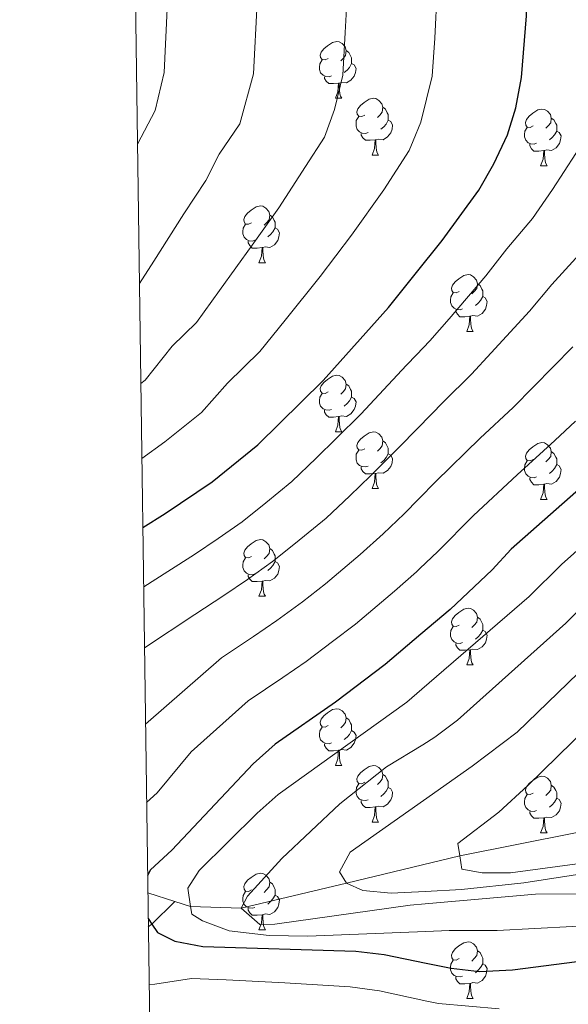
# Model space of a CAD drawing. Units: metres. Extents: x 592278 to 596774, y 4774931 to 4777963.
# Drawn here: x 593157 to 593254, y 4777110 to 4777284 of the extents above; entities that cross this region are included whole.
import ezdxf

# ---------------------------------------------------------------- set-up
doc = ezdxf.new("R2010")
doc.units = ezdxf.units.M
doc.header["$MEASUREMENT"] = 0
doc.linetypes.add('DGN Style 3', pattern=[1147.6976, 819.784, -327.9136000000001])
for name, color, linetype, lineweight in [('Nivel 11', 7, 'Continuous', 0), ('Nivel 36', 7, 'Continuous', 0), ('Nivel 4', 7, 'Continuous', 0), ('Nivel 5', 7, 'Continuous', 0), ('Nivel 61', 7, 'Continuous', 0), ('Nivel 63', 7, 'Continuous', 0)]:
    doc.layers.add(name, color=color, linetype=linetype, lineweight=lineweight)

msp = doc.modelspace()

# ---------------------------------------------------------------- linework, layer by layer
at = {"layer": 'Nivel 11', "color": 142, "linetype": 'DGN Style 3', "lineweight": 13}
msp.add_line((593179.8299999982, 4777129.68, 324.22), (593184.5700000003, 4777128.17, 321.57), dxfattribs=at)
at = {"layer": 'Nivel 11', "color": 142, "linetype": 'DGN Style 3', "lineweight": 13, "extrusion": (-0.564384717757886, 0.7842594066004439, 0.2576956994597911), "elevation": 3411806.264946758, "flags": 128}
msp.add_lwpolyline([(-3271845.401609086, -909603.5164617142), (-3271846.213135868, -909603.6406562449), (-3271851.82419236, -909607.1905499063)], dxfattribs=at)
at = {"layer": 'Nivel 11', "color": 142, "linetype": 'DGN Style 3', "lineweight": 13}
msp.add_polyline3d([(593184.5700000003, 4777128.17, 321.57), (593187.370000001, 4777127.279999999, 320), (593196.3399999999, 4777126.970000001, 315), (593214.8999999985, 4777131.4, 310), (593234.9400000013, 4777136.24, 305), (593255.3500000015, 4777140.32, 300), (593269.379999999, 4777145.98, 295), (593289.1400000006, 4777153.17, 290), (593320.8500000015, 4777165.859999999, 285), (593351.9899999984, 4777179.83, 280), (593384.8999999985, 4777198.529999999, 275), (593409.2699999996, 4777213.51, 270), (593428.5100000016, 4777220.4, 265), (593455.4499999993, 4777237.279999999, 260.97)], dxfattribs=at)
at = {"layer": 'Nivel 36', "color": 92, "linetype": 'Continuous', "lineweight": 0}
for p, q in [((593212.9699999988, 4777270.199999999), (593214.0899999999, 4777270.199999999)), ((593219.4400000013, 4777260.17), (593220.5700000003, 4777260.17)), ((593249.2100000009, 4777258.26), (593250.3399999999, 4777258.26)), ((593199.4600000009, 4777241.119999999), (593200.5899999999, 4777241.119999999)), ((593236.1499999985, 4777228.98), (593237.2800000012, 4777228.98)), ((593212.9699999988, 4777211.210000001), (593214.0899999999, 4777211.210000001)), ((593219.4400000013, 4777201.18), (593220.5700000003, 4777201.18)), ((593249.2100000009, 4777199.27), (593250.3399999999, 4777199.27)), ((593199.4600000009, 4777182.130000001), (593200.5899999999, 4777182.130000001)), ((593236.1499999985, 4777169.99), (593237.2800000012, 4777169.99)), ((593212.9699999988, 4777152.220000001), (593214.0899999999, 4777152.220000001)), ((593219.4400000013, 4777142.18), (593220.5700000003, 4777142.18)), ((593249.2100000009, 4777140.279999999), (593250.3399999999, 4777140.279999999)), ((593199.4600000009, 4777123.140000001), (593200.5899999999, 4777123.140000001)), ((593236.1499999985, 4777111), (593237.2800000012, 4777111))]:
    msp.add_line(p, q, dxfattribs=at)
at = {"layer": 'Nivel 36', "color": 92, "linetype": 'Continuous', "lineweight": 0, "flags": 128}
for points in [[(593211.6700000018, 4777277.26), (593211.129999999, 4777277), (593210.6099999994, 4777277.050000001), (593210.3399999999, 4777277.42), (593210.2899999991, 4777277.85), (593210.4499999993, 4777278.369999999), (593210.9299999997, 4777278.960000001), (593211.5599999987, 4777279.49), (593212.4600000009, 4777280.08), (593213.2100000009, 4777280.24), (593213.629999999, 4777280.18), (593214.1600000001, 4777279.869999999), (593214.6900000013, 4777279.279999999), (593214.8500000015, 4777278.640000001), (593214.7399999984, 4777277.790000001), (593214.3099999987, 4777277.26), (593213.8900000006, 4777276.84)], [(593214.8500000015, 4777278.640000001), (593215.3299999982, 4777278.33), (593215.6400000006, 4777277.689999999), (593215.8000000007, 4777277.369999999), (593215.8000000007, 4777276.790000001), (593215.8000000007, 4777276.359999999), (593215.4299999997, 4777275.67), (593215.0100000016, 4777275.189999999), (593214.5300000012, 4777274.77)], [(593212.25, 4777274.18), (593211.8299999982, 4777274.02), (593211.2399999984, 4777274.08), (593210.7699999996, 4777274.290000001), (593210.3399999999, 4777274.720000001), (593210.129999999, 4777275.300000001), (593210.129999999, 4777275.720000001), (593210.1799999997, 4777276.310000001), (593210.6099999994, 4777277)], [(593215.8000000007, 4777276.359999999), (593216.25, 4777276.109999999), (593216.6000000015, 4777275.5), (593216.4899999984, 4777274.77), (593216.2800000012, 4777274.130000001), (593215.6900000013, 4777273.390000001), (593214.8999999985, 4777272.91), (593214.0500000007, 4777273.02), (593213.620000001, 4777272.890000001)], [(593213.5100000016, 4777272.890000001), (593212.620000001, 4777272.800000001), (593211.7699999996, 4777272.800000001), (593211.3500000015, 4777273.23), (593211.0300000012, 4777273.710000001), (593211.0300000012, 4777274.02)], [(593212.9699999988, 4777270.199999999), (593213.3999999985, 4777271.359999999), (593213.5100000016, 4777272.890000001), (593213.620000001, 4777272.890000001), (593213.6499999985, 4777272.300000001), (593213.6900000013, 4777271.619999999), (593213.7600000016, 4777271), (593213.870000001, 4777270.6), (593214.0899999999, 4777270.199999999)], [(593218.1400000006, 4777267.23), (593217.6099999994, 4777266.960000001), (593217.0799999982, 4777267.02), (593216.8099999987, 4777267.390000001), (593216.7600000016, 4777267.810000001), (593216.9200000018, 4777268.33), (593217.3999999985, 4777268.93), (593218.0300000012, 4777269.460000001), (593218.9299999997, 4777270.040000001), (593219.6799999997, 4777270.199999999), (593220.1099999994, 4777270.15), (593220.629999999, 4777269.83), (593221.1700000018, 4777269.25), (593221.3299999982, 4777268.609999999), (593221.2100000009, 4777267.76), (593220.7899999991, 4777267.23), (593220.370000001, 4777266.800000001)], [(593221.3299999982, 4777268.609999999), (593221.8000000007, 4777268.290000001), (593222.1099999994, 4777267.65), (593222.2699999996, 4777267.33), (593222.2699999996, 4777266.75), (593222.2699999996, 4777266.33), (593221.9100000001, 4777265.640000001), (593221.4899999984, 4777265.16), (593221.0100000016, 4777264.74)], [(593247.9100000001, 4777265.32), (593247.379999999, 4777265.060000001), (593246.8500000015, 4777265.109999999), (593246.5899999999, 4777265.48), (593246.5300000012, 4777265.91), (593246.6900000013, 4777266.43), (593247.1700000018, 4777267.02), (593247.8099999987, 4777267.550000001), (593248.7100000009, 4777268.140000001), (593249.4499999993, 4777268.300000001), (593249.879999999, 4777268.24), (593250.4100000001, 4777267.93), (593250.9400000013, 4777267.34), (593251.1000000015, 4777266.699999999), (593250.9899999984, 4777265.85), (593250.5599999987, 4777265.32), (593250.1400000006, 4777264.9)], [(593218.7300000004, 4777264.15), (593218.3000000007, 4777263.99), (593217.7100000009, 4777264.050000001), (593217.2399999984, 4777264.26), (593216.8099999987, 4777264.68), (593216.6000000015, 4777265.27), (593216.6000000015, 4777265.689999999), (593216.6499999985, 4777266.27), (593217.0799999982, 4777266.960000001)], [(593222.2699999996, 4777266.33), (593222.7300000004, 4777266.08), (593223.0700000003, 4777265.460000001), (593222.9699999988, 4777264.74), (593222.75, 4777264.1), (593222.1700000018, 4777263.359999999), (593221.370000001, 4777262.880000001), (593220.5300000012, 4777262.98), (593220.0899999999, 4777262.85)], [(593251.1000000015, 4777266.699999999), (593251.5700000003, 4777266.390000001), (593251.8900000006, 4777265.75), (593252.0500000007, 4777265.43), (593252.0500000007, 4777264.85), (593252.0500000007, 4777264.42), (593251.6799999997, 4777263.73), (593251.2600000016, 4777263.25), (593250.7800000012, 4777262.83)], [(593219.9899999984, 4777262.85), (593219.0899999999, 4777262.77), (593218.25, 4777262.77), (593217.8299999982, 4777263.199999999), (593217.5100000016, 4777263.67), (593217.5100000016, 4777263.99)], [(593248.5, 4777262.24), (593248.0700000003, 4777262.08), (593247.4899999984, 4777262.140000001), (593247.0100000016, 4777262.35), (593246.5899999999, 4777262.779999999), (593246.370000001, 4777263.359999999), (593246.370000001, 4777263.779999999), (593246.4299999997, 4777264.369999999), (593246.8500000015, 4777265.060000001)], [(593252.0500000007, 4777264.42), (593252.5, 4777264.17), (593252.8500000015, 4777263.560000001), (593252.7399999984, 4777262.83), (593252.5300000012, 4777262.189999999), (593251.9400000013, 4777261.449999999), (593251.1499999985, 4777260.970000001), (593250.3000000007, 4777261.08), (593249.870000001, 4777260.949999999)], [(593219.4400000013, 4777260.17), (593219.870000001, 4777261.33), (593219.9899999984, 4777262.85), (593220.0899999999, 4777262.85), (593220.129999999, 4777262.27), (593220.1700000018, 4777261.58), (593220.2300000004, 4777260.970000001), (593220.3500000015, 4777260.57), (593220.5700000003, 4777260.17)], [(593249.7600000016, 4777260.949999999), (593248.870000001, 4777260.859999999), (593248.0199999996, 4777260.859999999), (593247.6000000015, 4777261.290000001), (593247.2800000012, 4777261.77), (593247.2800000012, 4777262.08)], [(593249.2100000009, 4777258.26), (593249.6499999985, 4777259.42), (593249.7600000016, 4777260.949999999), (593249.870000001, 4777260.949999999), (593249.8999999985, 4777260.359999999), (593249.9400000013, 4777259.68), (593250.0100000016, 4777259.060000001), (593250.120000001, 4777258.66), (593250.3399999999, 4777258.26)], [(593198.1600000001, 4777248.18), (593197.629999999, 4777247.92), (593197.1000000015, 4777247.970000001), (593196.8399999999, 4777248.34), (593196.7800000012, 4777248.76), (593196.9400000013, 4777249.279999999), (593197.4200000018, 4777249.880000001), (593198.0599999987, 4777250.41), (593198.9600000009, 4777251), (593199.6999999993, 4777251.16), (593200.129999999, 4777251.1), (593200.6600000001, 4777250.779999999), (593201.1900000013, 4777250.199999999), (593201.3500000015, 4777249.560000001), (593201.2399999984, 4777248.710000001), (593200.8099999987, 4777248.18), (593200.3900000006, 4777247.76)], [(593198.75, 4777245.1), (593198.3200000003, 4777244.939999999), (593197.7399999984, 4777245), (593197.2600000016, 4777245.210000001), (593196.8399999999, 4777245.640000001), (593196.620000001, 4777246.220000001), (593196.620000001, 4777246.640000001), (593196.6799999997, 4777247.220000001), (593197.1000000015, 4777247.92)], [(593201.3500000015, 4777249.560000001), (593201.8200000003, 4777249.24), (593202.1400000006, 4777248.6), (593202.3000000007, 4777248.279999999), (593202.3000000007, 4777247.699999999), (593202.3000000007, 4777247.279999999), (593201.9299999997, 4777246.59), (593201.5100000016, 4777246.109999999), (593201.0300000012, 4777245.689999999)], [(593202.3000000007, 4777247.279999999), (593202.75, 4777247.029999999), (593203.1000000015, 4777246.42), (593202.9899999984, 4777245.689999999), (593202.7800000012, 4777245.050000001), (593202.1900000013, 4777244.310000001), (593201.3999999985, 4777243.83), (593200.5500000007, 4777243.939999999), (593200.120000001, 4777243.800000001)], [(593200.0100000016, 4777243.800000001), (593199.120000001, 4777243.720000001), (593198.2699999996, 4777243.720000001), (593197.8500000015, 4777244.15), (593197.5300000012, 4777244.619999999), (593197.5300000012, 4777244.939999999)], [(593199.4600000009, 4777241.119999999), (593199.8999999985, 4777242.279999999), (593200.0100000016, 4777243.800000001), (593200.120000001, 4777243.800000001), (593200.1499999985, 4777243.220000001), (593200.1900000013, 4777242.540000001), (593200.2600000016, 4777241.92), (593200.370000001, 4777241.52), (593200.5899999999, 4777241.119999999)], [(593234.8500000015, 4777236.040000001), (593234.3200000003, 4777235.779999999), (593233.7899999991, 4777235.83), (593233.5300000012, 4777236.199999999), (593233.4699999988, 4777236.619999999), (593233.629999999, 4777237.140000001), (593234.1099999994, 4777237.74), (593234.75, 4777238.27), (593235.6499999985, 4777238.859999999), (593236.3900000006, 4777239.02), (593236.8200000003, 4777238.960000001), (593237.3500000015, 4777238.640000001), (593237.879999999, 4777238.060000001), (593238.0399999991, 4777237.42), (593237.9299999997, 4777236.57), (593237.5, 4777236.040000001), (593237.0799999982, 4777235.619999999)], [(593238.0399999991, 4777237.42), (593238.5100000016, 4777237.1), (593238.8299999982, 4777236.460000001), (593238.9899999984, 4777236.140000001), (593238.9899999984, 4777235.560000001), (593238.9899999984, 4777235.140000001), (593238.620000001, 4777234.449999999), (593238.1999999993, 4777233.970000001), (593237.7199999988, 4777233.550000001)], [(593235.4400000013, 4777232.960000001), (593235.0100000016, 4777232.800000001), (593234.4299999997, 4777232.859999999), (593233.9499999993, 4777233.07), (593233.5300000012, 4777233.5), (593233.3099999987, 4777234.08), (593233.3099999987, 4777234.5), (593233.370000001, 4777235.08), (593233.7899999991, 4777235.779999999)], [(593238.9899999984, 4777235.140000001), (593239.4400000013, 4777234.890000001), (593239.7899999991, 4777234.279999999), (593239.6799999997, 4777233.550000001), (593239.4699999988, 4777232.91), (593238.879999999, 4777232.17), (593238.0899999999, 4777231.689999999), (593237.2399999984, 4777231.800000001), (593236.8099999987, 4777231.66)], [(593236.6999999993, 4777231.66), (593235.8099999987, 4777231.58), (593234.9600000009, 4777231.58), (593234.5399999991, 4777232.01), (593234.2199999988, 4777232.48), (593234.2199999988, 4777232.800000001)], [(593236.1499999985, 4777228.98), (593236.5899999999, 4777230.140000001), (593236.6999999993, 4777231.66), (593236.8099999987, 4777231.66), (593236.8399999999, 4777231.08), (593236.879999999, 4777230.4), (593236.9499999993, 4777229.779999999), (593237.0599999987, 4777229.380000001), (593237.2800000012, 4777228.98)], [(593211.6700000018, 4777218.27), (593211.129999999, 4777218.01), (593210.6099999994, 4777218.060000001), (593210.3399999999, 4777218.43), (593210.2899999991, 4777218.859999999), (593210.4499999993, 4777219.380000001), (593210.9299999997, 4777219.970000001), (593211.5599999987, 4777220.5), (593212.4600000009, 4777221.09), (593213.2100000009, 4777221.25), (593213.629999999, 4777221.189999999), (593214.1600000001, 4777220.880000001), (593214.6900000013, 4777220.290000001), (593214.8500000015, 4777219.65), (593214.7399999984, 4777218.800000001), (593214.3099999987, 4777218.27), (593213.8900000006, 4777217.85)], [(593214.8500000015, 4777219.65), (593215.3299999982, 4777219.34), (593215.6400000006, 4777218.699999999), (593215.8000000007, 4777218.380000001), (593215.8000000007, 4777217.800000001), (593215.8000000007, 4777217.369999999), (593215.4299999997, 4777216.68), (593215.0100000016, 4777216.199999999), (593214.5300000012, 4777215.779999999)], [(593212.25, 4777215.189999999), (593211.8299999982, 4777215.029999999), (593211.2399999984, 4777215.09), (593210.7699999996, 4777215.300000001), (593210.3399999999, 4777215.73), (593210.129999999, 4777216.310000001), (593210.129999999, 4777216.73), (593210.1799999997, 4777217.32), (593210.6099999994, 4777218.01)], [(593215.8000000007, 4777217.369999999), (593216.25, 4777217.119999999), (593216.6000000015, 4777216.51), (593216.4899999984, 4777215.779999999), (593216.2800000012, 4777215.140000001), (593215.6900000013, 4777214.4), (593214.8999999985, 4777213.92), (593214.0500000007, 4777214.029999999), (593213.620000001, 4777213.9)], [(593213.5100000016, 4777213.9), (593212.620000001, 4777213.810000001), (593211.7699999996, 4777213.810000001), (593211.3500000015, 4777214.24), (593211.0300000012, 4777214.720000001), (593211.0300000012, 4777215.029999999)], [(593212.9699999988, 4777211.210000001), (593213.3999999985, 4777212.369999999), (593213.5100000016, 4777213.9), (593213.620000001, 4777213.9), (593213.6499999985, 4777213.310000001), (593213.6900000013, 4777212.630000001), (593213.7600000016, 4777212.01), (593213.870000001, 4777211.609999999), (593214.0899999999, 4777211.210000001)], [(593218.1400000006, 4777208.24), (593217.6099999994, 4777207.970000001), (593217.0799999982, 4777208.029999999), (593216.8099999987, 4777208.4), (593216.7600000016, 4777208.82), (593216.9200000018, 4777209.34), (593217.3999999985, 4777209.939999999), (593218.0300000012, 4777210.470000001), (593218.9299999997, 4777211.050000001), (593219.6799999997, 4777211.210000001), (593220.1099999994, 4777211.16), (593220.629999999, 4777210.84), (593221.1700000018, 4777210.26), (593221.3299999982, 4777209.619999999), (593221.2100000009, 4777208.77), (593220.7899999991, 4777208.24), (593220.370000001, 4777207.810000001)], [(593221.3299999982, 4777209.619999999), (593221.8000000007, 4777209.300000001), (593222.1099999994, 4777208.66), (593222.2699999996, 4777208.34), (593222.2699999996, 4777207.76), (593222.2699999996, 4777207.34), (593221.9100000001, 4777206.65), (593221.4899999984, 4777206.17), (593221.0100000016, 4777205.75)], [(593218.7300000004, 4777205.16), (593218.3000000007, 4777205), (593217.7100000009, 4777205.060000001), (593217.2399999984, 4777205.27), (593216.8099999987, 4777205.689999999), (593216.6000000015, 4777206.279999999), (593216.6000000015, 4777206.699999999), (593216.6499999985, 4777207.279999999), (593217.0799999982, 4777207.970000001)], [(593247.9100000001, 4777206.33), (593247.379999999, 4777206.07), (593246.8500000015, 4777206.119999999), (593246.5899999999, 4777206.49), (593246.5300000012, 4777206.92), (593246.6900000013, 4777207.439999999), (593247.1700000018, 4777208.029999999), (593247.8099999987, 4777208.560000001), (593248.7100000009, 4777209.15), (593249.4499999993, 4777209.310000001), (593249.879999999, 4777209.25), (593250.4100000001, 4777208.939999999), (593250.9400000013, 4777208.35), (593251.1000000015, 4777207.710000001), (593250.9899999984, 4777206.859999999), (593250.5599999987, 4777206.33), (593250.1400000006, 4777205.91)], [(593222.2699999996, 4777207.34), (593222.7300000004, 4777207.09), (593223.0700000003, 4777206.470000001), (593222.9699999988, 4777205.75), (593222.75, 4777205.109999999), (593222.1700000018, 4777204.369999999), (593221.370000001, 4777203.890000001), (593220.5300000012, 4777203.99), (593220.0899999999, 4777203.859999999)], [(593248.5, 4777203.25), (593248.0700000003, 4777203.09), (593247.4899999984, 4777203.15), (593247.0100000016, 4777203.359999999), (593246.5899999999, 4777203.790000001), (593246.370000001, 4777204.369999999), (593246.370000001, 4777204.790000001), (593246.4299999997, 4777205.380000001), (593246.8500000015, 4777206.07)], [(593251.1000000015, 4777207.710000001), (593251.5700000003, 4777207.4), (593251.8900000006, 4777206.76), (593252.0500000007, 4777206.439999999), (593252.0500000007, 4777205.859999999), (593252.0500000007, 4777205.43), (593251.6799999997, 4777204.74), (593251.2600000016, 4777204.26), (593250.7800000012, 4777203.84)], [(593219.9899999984, 4777203.859999999), (593219.0899999999, 4777203.779999999), (593218.25, 4777203.779999999), (593217.8299999982, 4777204.210000001), (593217.5100000016, 4777204.68), (593217.5100000016, 4777205)], [(593252.0500000007, 4777205.43), (593252.5, 4777205.18), (593252.8500000015, 4777204.57), (593252.7399999984, 4777203.84), (593252.5300000012, 4777203.199999999), (593251.9400000013, 4777202.460000001), (593251.1499999985, 4777201.98), (593250.3000000007, 4777202.09), (593249.870000001, 4777201.960000001)], [(593219.4400000013, 4777201.18), (593219.870000001, 4777202.34), (593219.9899999984, 4777203.859999999), (593220.0899999999, 4777203.859999999), (593220.129999999, 4777203.279999999), (593220.1700000018, 4777202.59), (593220.2300000004, 4777201.98), (593220.3500000015, 4777201.58), (593220.5700000003, 4777201.18)], [(593249.7600000016, 4777201.960000001), (593248.870000001, 4777201.869999999), (593248.0199999996, 4777201.869999999), (593247.6000000015, 4777202.300000001), (593247.2800000012, 4777202.779999999), (593247.2800000012, 4777203.09)], [(593249.2100000009, 4777199.27), (593249.6499999985, 4777200.43), (593249.7600000016, 4777201.960000001), (593249.870000001, 4777201.960000001), (593249.8999999985, 4777201.369999999), (593249.9400000013, 4777200.689999999), (593250.0100000016, 4777200.07), (593250.120000001, 4777199.67), (593250.3399999999, 4777199.27)], [(593198.1600000001, 4777189.189999999), (593197.629999999, 4777188.92), (593197.1000000015, 4777188.98), (593196.8399999999, 4777189.35), (593196.7800000012, 4777189.77), (593196.9400000013, 4777190.290000001), (593197.4200000018, 4777190.890000001), (593198.0599999987, 4777191.42), (593198.9600000009, 4777192), (593199.6999999993, 4777192.16), (593200.129999999, 4777192.109999999), (593200.6600000001, 4777191.790000001), (593201.1900000013, 4777191.210000001), (593201.3500000015, 4777190.57), (593201.2399999984, 4777189.720000001), (593200.8099999987, 4777189.189999999), (593200.3900000006, 4777188.76)], [(593201.3500000015, 4777190.57), (593201.8200000003, 4777190.25), (593202.1400000006, 4777189.609999999), (593202.3000000007, 4777189.290000001), (593202.3000000007, 4777188.710000001), (593202.3000000007, 4777188.290000001), (593201.9299999997, 4777187.6), (593201.5100000016, 4777187.119999999), (593201.0300000012, 4777186.699999999)], [(593198.75, 4777186.109999999), (593198.3200000003, 4777185.949999999), (593197.7399999984, 4777186.01), (593197.2600000016, 4777186.220000001), (593196.8399999999, 4777186.640000001), (593196.620000001, 4777187.23), (593196.620000001, 4777187.65), (593196.6799999997, 4777188.23), (593197.1000000015, 4777188.92)], [(593202.3000000007, 4777188.290000001), (593202.75, 4777188.040000001), (593203.1000000015, 4777187.42), (593202.9899999984, 4777186.699999999), (593202.7800000012, 4777186.060000001), (593202.1900000013, 4777185.32), (593201.3999999985, 4777184.84), (593200.5500000007, 4777184.939999999), (593200.120000001, 4777184.810000001)], [(593200.0100000016, 4777184.810000001), (593199.120000001, 4777184.73), (593198.2699999996, 4777184.73), (593197.8500000015, 4777185.16), (593197.5300000012, 4777185.630000001), (593197.5300000012, 4777185.949999999)], [(593199.4600000009, 4777182.130000001), (593199.8999999985, 4777183.290000001), (593200.0100000016, 4777184.810000001), (593200.120000001, 4777184.810000001), (593200.1499999985, 4777184.23), (593200.1900000013, 4777183.540000001), (593200.2600000016, 4777182.93), (593200.370000001, 4777182.529999999), (593200.5899999999, 4777182.130000001)], [(593234.8500000015, 4777177.050000001), (593234.3200000003, 4777176.779999999), (593233.7899999991, 4777176.84), (593233.5300000012, 4777177.210000001), (593233.4699999988, 4777177.630000001), (593233.629999999, 4777178.15), (593234.1099999994, 4777178.75), (593234.75, 4777179.279999999), (593235.6499999985, 4777179.859999999), (593236.3900000006, 4777180.02), (593236.8200000003, 4777179.970000001), (593237.3500000015, 4777179.65), (593237.879999999, 4777179.07), (593238.0399999991, 4777178.43), (593237.9299999997, 4777177.58), (593237.5, 4777177.050000001), (593237.0799999982, 4777176.619999999)], [(593238.0399999991, 4777178.43), (593238.5100000016, 4777178.109999999), (593238.8299999982, 4777177.470000001), (593238.9899999984, 4777177.15), (593238.9899999984, 4777176.57), (593238.9899999984, 4777176.15), (593238.620000001, 4777175.460000001), (593238.1999999993, 4777174.98), (593237.7199999988, 4777174.560000001)], [(593235.4400000013, 4777173.970000001), (593235.0100000016, 4777173.810000001), (593234.4299999997, 4777173.869999999), (593233.9499999993, 4777174.08), (593233.5300000012, 4777174.5), (593233.3099999987, 4777175.09), (593233.3099999987, 4777175.51), (593233.370000001, 4777176.09), (593233.7899999991, 4777176.779999999)], [(593238.9899999984, 4777176.15), (593239.4400000013, 4777175.9), (593239.7899999991, 4777175.279999999), (593239.6799999997, 4777174.560000001), (593239.4699999988, 4777173.92), (593238.879999999, 4777173.18), (593238.0899999999, 4777172.699999999), (593237.2399999984, 4777172.800000001), (593236.8099999987, 4777172.67)], [(593236.6999999993, 4777172.67), (593235.8099999987, 4777172.59), (593234.9600000009, 4777172.59), (593234.5399999991, 4777173.02), (593234.2199999988, 4777173.49), (593234.2199999988, 4777173.810000001)], [(593236.1499999985, 4777169.99), (593236.5899999999, 4777171.15), (593236.6999999993, 4777172.67), (593236.8099999987, 4777172.67), (593236.8399999999, 4777172.09), (593236.879999999, 4777171.4), (593236.9499999993, 4777170.790000001), (593237.0599999987, 4777170.390000001), (593237.2800000012, 4777169.99)], [(593211.6700000018, 4777159.279999999), (593211.1400000006, 4777159.01), (593210.6099999994, 4777159.07), (593210.3399999999, 4777159.439999999), (593210.2899999991, 4777159.859999999), (593210.4499999993, 4777160.380000001), (593210.9299999997, 4777160.98), (593211.5599999987, 4777161.51), (593212.4600000009, 4777162.09), (593213.2100000009, 4777162.25), (593213.629999999, 4777162.199999999), (593214.1600000001, 4777161.880000001), (593214.6900000013, 4777161.300000001), (593214.8500000015, 4777160.66), (593214.7399999984, 4777159.810000001), (593214.3200000003, 4777159.279999999), (593213.8999999985, 4777158.85)], [(593214.8500000015, 4777160.66), (593215.3299999982, 4777160.34), (593215.6400000006, 4777159.699999999), (593215.8000000007, 4777159.380000001), (593215.8000000007, 4777158.800000001), (593215.8000000007, 4777158.380000001), (593215.4299999997, 4777157.689999999), (593215.0100000016, 4777157.210000001), (593214.5300000012, 4777156.790000001)], [(593212.25, 4777156.199999999), (593211.8299999982, 4777156.040000001), (593211.2399999984, 4777156.1), (593210.7699999996, 4777156.310000001), (593210.3399999999, 4777156.73), (593210.129999999, 4777157.32), (593210.129999999, 4777157.74), (593210.1799999997, 4777158.32), (593210.6099999994, 4777159.01)], [(593215.8000000007, 4777158.380000001), (593216.2600000016, 4777158.130000001), (593216.6000000015, 4777157.51), (593216.4899999984, 4777156.790000001), (593216.2800000012, 4777156.15), (593215.6999999993, 4777155.41), (593214.8999999985, 4777154.93), (593214.0500000007, 4777155.029999999), (593213.620000001, 4777154.9)], [(593213.5100000016, 4777154.9), (593212.620000001, 4777154.82), (593211.7800000012, 4777154.82), (593211.3500000015, 4777155.25), (593211.0300000012, 4777155.720000001), (593211.0300000012, 4777156.040000001)], [(593212.9699999988, 4777152.220000001), (593213.3999999985, 4777153.380000001), (593213.5100000016, 4777154.9), (593213.620000001, 4777154.9), (593213.6600000001, 4777154.32), (593213.6900000013, 4777153.630000001), (593213.7600000016, 4777153.02), (593213.879999999, 4777152.619999999), (593214.0899999999, 4777152.220000001)], [(593218.1400000006, 4777149.24), (593217.6099999994, 4777148.98), (593217.0799999982, 4777149.029999999), (593216.8200000003, 4777149.4), (593216.7600000016, 4777149.83), (593216.9200000018, 4777150.35), (593217.3999999985, 4777150.939999999), (593218.0399999991, 4777151.470000001), (593218.9299999997, 4777152.060000001), (593219.6799999997, 4777152.220000001), (593220.1099999994, 4777152.16), (593220.629999999, 4777151.85), (593221.1700000018, 4777151.26), (593221.3299999982, 4777150.619999999), (593221.2100000009, 4777149.77), (593220.7899999991, 4777149.24), (593220.370000001, 4777148.82)], [(593221.3299999982, 4777150.619999999), (593221.8000000007, 4777150.310000001), (593222.1099999994, 4777149.67), (593222.2699999996, 4777149.35), (593222.2699999996, 4777148.77), (593222.2699999996, 4777148.34), (593221.9100000001, 4777147.65), (593221.4899999984, 4777147.17), (593221.0100000016, 4777146.75)], [(593218.7300000004, 4777146.16), (593218.3000000007, 4777146), (593217.7199999988, 4777146.060000001), (593217.2399999984, 4777146.27), (593216.8200000003, 4777146.699999999), (593216.6000000015, 4777147.279999999), (593216.6000000015, 4777147.699999999), (593216.6600000001, 4777148.290000001), (593217.0799999982, 4777148.98)], [(593247.9100000001, 4777147.34), (593247.379999999, 4777147.07), (593246.8500000015, 4777147.130000001), (593246.5899999999, 4777147.5), (593246.5300000012, 4777147.92), (593246.6900000013, 4777148.439999999), (593247.1700000018, 4777149.040000001), (593247.8099999987, 4777149.57), (593248.7100000009, 4777150.15), (593249.4499999993, 4777150.310000001), (593249.879999999, 4777150.26), (593250.4100000001, 4777149.939999999), (593250.9400000013, 4777149.359999999), (593251.1000000015, 4777148.720000001), (593250.9899999984, 4777147.869999999), (593250.5599999987, 4777147.34), (593250.1400000006, 4777146.91)], [(593251.1000000015, 4777148.720000001), (593251.5700000003, 4777148.4), (593251.8900000006, 4777147.76), (593252.0500000007, 4777147.439999999), (593252.0500000007, 4777146.859999999), (593252.0500000007, 4777146.439999999), (593251.6799999997, 4777145.75), (593251.2600000016, 4777145.27), (593250.7800000012, 4777144.85)], [(593222.2699999996, 4777148.34), (593222.7300000004, 4777148.09), (593223.0700000003, 4777147.48), (593222.9699999988, 4777146.75), (593222.75, 4777146.109999999), (593222.1700000018, 4777145.369999999), (593221.370000001, 4777144.890000001), (593220.5300000012, 4777145), (593220.0899999999, 4777144.869999999)], [(593248.5, 4777144.26), (593248.0700000003, 4777144.1), (593247.4899999984, 4777144.16), (593247.0100000016, 4777144.369999999), (593246.5899999999, 4777144.790000001), (593246.370000001, 4777145.380000001), (593246.370000001, 4777145.800000001), (593246.4299999997, 4777146.380000001), (593246.8500000015, 4777147.07)], [(593219.9899999984, 4777144.869999999), (593219.1000000015, 4777144.779999999), (593218.25, 4777144.779999999), (593217.8299999982, 4777145.210000001), (593217.5100000016, 4777145.689999999), (593217.5100000016, 4777146)], [(593252.0500000007, 4777146.439999999), (593252.5, 4777146.189999999), (593252.8500000015, 4777145.57), (593252.7399999984, 4777144.85), (593252.5300000012, 4777144.210000001), (593251.9400000013, 4777143.470000001), (593251.1499999985, 4777142.99), (593250.3000000007, 4777143.09), (593249.870000001, 4777142.960000001)], [(593219.4400000013, 4777142.18), (593219.879999999, 4777143.34), (593219.9899999984, 4777144.869999999), (593220.0899999999, 4777144.869999999), (593220.129999999, 4777144.279999999), (593220.1700000018, 4777143.6), (593220.2300000004, 4777142.98), (593220.3500000015, 4777142.58), (593220.5700000003, 4777142.18)], [(593249.7600000016, 4777142.960000001), (593248.870000001, 4777142.880000001), (593248.0199999996, 4777142.880000001), (593247.6000000015, 4777143.310000001), (593247.2800000012, 4777143.779999999), (593247.2800000012, 4777144.1)], [(593249.2100000009, 4777140.279999999), (593249.6499999985, 4777141.439999999), (593249.7600000016, 4777142.960000001), (593249.870000001, 4777142.960000001), (593249.8999999985, 4777142.380000001), (593249.9400000013, 4777141.689999999), (593250.0100000016, 4777141.08), (593250.120000001, 4777140.68), (593250.3399999999, 4777140.279999999)], [(593198.1600000001, 4777130.199999999), (593197.629999999, 4777129.93), (593197.1000000015, 4777129.99), (593196.8399999999, 4777130.359999999), (593196.7800000012, 4777130.779999999), (593196.9400000013, 4777131.300000001), (593197.4200000018, 4777131.9), (593198.0599999987, 4777132.43), (593198.9600000009, 4777133.01), (593199.6999999993, 4777133.17), (593200.129999999, 4777133.119999999), (593200.6600000001, 4777132.800000001), (593201.1900000013, 4777132.220000001), (593201.3500000015, 4777131.58), (593201.2399999984, 4777130.73), (593200.8099999987, 4777130.199999999), (593200.3900000006, 4777129.77)], [(593201.3500000015, 4777131.58), (593201.8200000003, 4777131.26), (593202.1400000006, 4777130.619999999), (593202.3000000007, 4777130.300000001), (593202.3000000007, 4777129.720000001), (593202.3000000007, 4777129.300000001), (593201.9299999997, 4777128.609999999), (593201.5100000016, 4777128.130000001), (593201.0300000012, 4777127.710000001)], [(593198.75, 4777127.119999999), (593198.3200000003, 4777126.960000001), (593197.7399999984, 4777127.02), (593197.2600000016, 4777127.23), (593196.8399999999, 4777127.65), (593196.620000001, 4777128.24), (593196.620000001, 4777128.66), (593196.6799999997, 4777129.24), (593197.1000000015, 4777129.93)], [(593202.3000000007, 4777129.300000001), (593202.75, 4777129.050000001), (593203.1000000015, 4777128.43), (593202.9899999984, 4777127.710000001), (593202.7800000012, 4777127.07), (593202.1900000013, 4777126.33), (593201.3999999985, 4777125.85), (593200.5500000007, 4777125.949999999), (593200.120000001, 4777125.82)], [(593200.0100000016, 4777125.82), (593199.120000001, 4777125.74), (593198.2699999996, 4777125.74), (593197.8500000015, 4777126.17), (593197.5300000012, 4777126.640000001), (593197.5300000012, 4777126.960000001)], [(593199.4600000009, 4777123.140000001), (593199.8999999985, 4777124.300000001), (593200.0100000016, 4777125.82), (593200.120000001, 4777125.82), (593200.1499999985, 4777125.24), (593200.1900000013, 4777124.550000001), (593200.2600000016, 4777123.939999999), (593200.370000001, 4777123.540000001), (593200.5899999999, 4777123.140000001)], [(593234.8500000015, 4777118.060000001), (593234.3200000003, 4777117.790000001), (593233.7899999991, 4777117.85), (593233.5300000012, 4777118.220000001), (593233.4699999988, 4777118.640000001), (593233.629999999, 4777119.16), (593234.1099999994, 4777119.76), (593234.75, 4777120.290000001), (593235.6499999985, 4777120.869999999), (593236.3900000006, 4777121.029999999), (593236.8200000003, 4777120.98), (593237.3500000015, 4777120.66), (593237.879999999, 4777120.08), (593238.0399999991, 4777119.439999999), (593237.9299999997, 4777118.59), (593237.5, 4777118.060000001), (593237.0799999982, 4777117.630000001)], [(593238.0399999991, 4777119.439999999), (593238.5100000016, 4777119.119999999), (593238.8299999982, 4777118.48), (593238.9899999984, 4777118.16), (593238.9899999984, 4777117.58), (593238.9899999984, 4777117.16), (593238.620000001, 4777116.470000001), (593238.1999999993, 4777115.99), (593237.7199999988, 4777115.57)], [(593235.4400000013, 4777114.98), (593235.0100000016, 4777114.82), (593234.4299999997, 4777114.880000001), (593233.9499999993, 4777115.09), (593233.5300000012, 4777115.51), (593233.3099999987, 4777116.1), (593233.3099999987, 4777116.52), (593233.370000001, 4777117.1), (593233.7899999991, 4777117.790000001)], [(593238.9899999984, 4777117.16), (593239.4400000013, 4777116.91), (593239.7899999991, 4777116.290000001), (593239.6799999997, 4777115.57), (593239.4699999988, 4777114.93), (593238.879999999, 4777114.189999999), (593238.0899999999, 4777113.710000001), (593237.2399999984, 4777113.810000001), (593236.8099999987, 4777113.68)], [(593236.6999999993, 4777113.68), (593235.8099999987, 4777113.6), (593234.9600000009, 4777113.6), (593234.5399999991, 4777114.029999999), (593234.2199999988, 4777114.5), (593234.2199999988, 4777114.82)], [(593236.1499999985, 4777111), (593236.5899999999, 4777112.16), (593236.6999999993, 4777113.68), (593236.8099999987, 4777113.68), (593236.8399999999, 4777113.1), (593236.879999999, 4777112.41), (593236.9499999993, 4777111.800000001), (593237.0599999987, 4777111.4), (593237.2800000012, 4777111)]]:
    msp.add_lwpolyline(points, dxfattribs=at)
at = {"layer": 'Nivel 4', "color": 36, "linetype": 'Continuous', "lineweight": 30, "flags": 128}
for points, elevation in [([(593290.2199999988, 4777346.130000001), (593291.4600000009, 4777344.32), (593305.2699999996, 4777321.710000001), (593313.1099999994, 4777307.25), (593316.8000000007, 4777297.24), (593317.8099999987, 4777288.640000001), (593317.7300000004, 4777283.640000001), (593316.3599999994, 4777272.720000001), (593315.1000000015, 4777265.77), (593310.6099999994, 4777256.189999999), (593307.0700000003, 4777250.960000001), (593299.8599999994, 4777242.970000001), (593270.3299999982, 4777213.720000001), (593244.0300000012, 4777190.48), (593240.6600000001, 4777186.790000001), (593233.2100000009, 4777179.77), (593228.0799999982, 4777175.43), (593221.7600000016, 4777170.08), (593213, 4777163.380000001), (593202.3099999987, 4777156.01), (593198.4400000013, 4777152.48), (593184.0500000007, 4777137.210000001), (593180.2899999991, 4777133.73), (593179.7899999991, 4777132.76)], 325), ([(593178.9400000013, 4777194.32), (593182.870000001, 4777196.800000001), (593191.1700000018, 4777202.4), (593199.25, 4777208.93), (593210.7800000012, 4777220.300000001), (593222.3200000003, 4777233.18), (593227.0700000003, 4777239.130000001), (593231.8200000003, 4777245.07), (593238.2800000012, 4777253.960000001), (593240.9400000013, 4777258.59), (593243.370000001, 4777263.720000001), (593244.8399999999, 4777268.49), (593245.8200000003, 4777273.880000001), (593246.7399999984, 4777284.790000001), (593246.8200000003, 4777290.460000001), (593245.6999999993, 4777296.449999999), (593243.6999999993, 4777301.029999999), (593240.6499999985, 4777306.33), (593237.9200000018, 4777310.52), (593233.4200000018, 4777316.050000001), (593231.9699999988, 4777317.83)], 350), ([(593179.8900000006, 4777125.140000001), (593180.5500000007, 4777124.15), (593181.5399999991, 4777122.689999999), (593184.6099999994, 4777121.16), (593189.5199999996, 4777120.199999999), (593216.5899999999, 4777119.380000001), (593221.5500000007, 4777118.810000001), (593228.9899999984, 4777117.279999999), (593233.4200000018, 4777116.369999999), (593238.3900000006, 4777115.779999999), (593244.25, 4777116.050000001), (593261.1700000018, 4777118.27), (593266.3200000003, 4777118.560000001), (593271.3299999982, 4777118.24), (593277.379999999, 4777117.42), (593282.620000001, 4777116.140000001), (593287.5, 4777114.33), (593301.7600000016, 4777107.710000001)], 325)]:
    msp.add_lwpolyline(points, dxfattribs=dict(at, elevation=elevation))
at = {"layer": 'Nivel 5', "color": 36, "linetype": 'Continuous', "lineweight": 0, "flags": 128}
for points, elevation in [([(593178.3500000015, 4777237.460000001), (593180.8999999985, 4777241.42), (593186.2100000009, 4777249.779999999), (593190.0700000003, 4777255.67), (593192.4100000001, 4777260.300000001), (593196.0599999987, 4777265.699999999), (593198.4800000004, 4777274.529999999), (593199.1099999994, 4777287.15), (593196.370000001, 4777297.48), (593191.8200000003, 4777305.68), (593186.8200000003, 4777315.82), (593182.3399999999, 4777323.609999999), (593179.5599999987, 4777328.25), (593177.0500000007, 4777332.449999999)], 365), ([(593178.0100000016, 4777262.08), (593181.0899999999, 4777268.07), (593182.7100000009, 4777274.75), (593183.2100000009, 4777286.050000001), (593181.6099999994, 4777294.529999999), (593178.7899999991, 4777301.189999999), (593177.4299999997, 4777304.42)], 370), ([(593178.5899999999, 4777219.75), (593179.3500000015, 4777220.359999999), (593184.129999999, 4777226.35), (593188.3999999985, 4777230.560000001), (593192.4800000004, 4777236.189999999), (593198.2399999984, 4777244.25), (593202.9499999993, 4777250.84), (593207.6499999985, 4777258.130000001), (593211.0199999996, 4777263.33), (593212.7899999991, 4777268.220000001), (593214.2600000016, 4777274.32), (593214.7100000009, 4777281.859999999), (593215.0100000016, 4777288.26)], 360), ([(593178.7699999996, 4777206.52), (593182.8399999999, 4777209.42), (593189.3000000007, 4777214.640000001), (593193.8999999985, 4777219.810000001), (593199.5899999999, 4777225.43), (593204.0599999987, 4777230.960000001), (593210.2800000012, 4777238.710000001), (593215.8200000003, 4777246), (593221.4899999984, 4777254.02), (593225.9800000004, 4777260.960000001), (593226.6999999993, 4777262.68), (593228.0799999982, 4777265.970000001), (593230.0399999991, 4777274.1), (593230.5100000016, 4777280.83), (593230.9100000001, 4777289.359999999)], 355), ([(593179.0899999999, 4777183.810000001), (593183.370000001, 4777186.51), (593188.0700000003, 4777189.550000001), (593192.2199999988, 4777192.359999999), (593196.5, 4777195.33), (593200.6400000006, 4777198.640000001), (593205.2800000012, 4777202.449999999), (593209.5700000003, 4777206.58), (593213.1799999997, 4777210.1), (593217.4299999997, 4777214.34), (593225.5, 4777223), (593227.3000000007, 4777224.85), (593229.6700000018, 4777227.300000001), (593233.0300000012, 4777231.220000001), (593239.5199999996, 4777238.800000001), (593243.2699999996, 4777243.6), (593247.75, 4777248.949999999), (593251.3099999987, 4777254.060000001), (593255.4299999997, 4777260.42), (593257.9899999984, 4777266.029999999), (593259.6799999997, 4777272.26), (593260.3299999982, 4777278.390000001), (593260.9299999997, 4777284.560000001)], 345), ([(593179.2300000004, 4777173.040000001), (593188.1099999994, 4777178.890000001), (593193.2699999996, 4777182.300000001), (593197.4200000018, 4777185.119999999), (593201.8200000003, 4777188.26), (593205.9200000018, 4777191.5), (593211.3099999987, 4777195.970000001), (593215.4800000004, 4777199.880000001), (593219.1400000006, 4777203.42), (593224.0799999982, 4777208.380000001), (593227.5, 4777211.890000001), (593232.0300000012, 4777216.540000001), (593237.0300000012, 4777221.42), (593240.4800000004, 4777225.189999999), (593247.2199999988, 4777232.529999999), (593251.1999999993, 4777237.279999999), (593257.2300000004, 4777243.93), (593261.6700000018, 4777249.529999999), (593267.5100000016, 4777257.130000001), (593271.1499999985, 4777263.57), (593273.5300000012, 4777270.630000001), (593274.3299999982, 4777276.970000001), (593275.129999999, 4777284.33)], 340), ([(593234.9400000013, 4777136.24), (593234.5899999999, 4777138.439999999), (593241.8399999999, 4777143.98), (593246.9800000004, 4777148.68), (593268.1099999994, 4777169.380000001), (593274.3299999982, 4777175.029999999), (593278.7899999991, 4777179.040000001), (593282.5, 4777182.4), (593286.2100000009, 4777185.76), (593293.620000001, 4777192.09), (593300.6499999985, 4777199.300000001), (593307.629999999, 4777206.460000001), (593314.6099999994, 4777213.619999999), (593321.5899999999, 4777220.779999999), (593330.3900000006, 4777229.32), (593335.0799999982, 4777234.710000001), (593341.0399999991, 4777241.790000001), (593344.1400000006, 4777245.82), (593348.4200000018, 4777251.83), (593353.25, 4777258.210000001)], 305), ([(593179.4200000018, 4777159.49), (593192.8399999999, 4777171.26), (593198.4800000004, 4777175.050000001), (593202.6099999994, 4777177.869999999), (593207.1400000006, 4777181.18), (593211.1999999993, 4777184.359999999), (593217.3399999999, 4777189.5), (593221.3900000006, 4777193.17), (593225.1000000015, 4777196.73), (593227.6999999993, 4777199.359999999), (593230.7300000004, 4777202.41), (593238.5500000007, 4777210.08), (593244.379999999, 4777215.540000001), (593247.9299999997, 4777219.16), (593254.9299999997, 4777226.26)], 335), ([(593179.6099999994, 4777145.65), (593181.4899999984, 4777147.390000001), (593187.4499999993, 4777154.630000001), (593197.5700000003, 4777163.640000001), (593203.6799999997, 4777167.800000001), (593207.8099999987, 4777170.630000001), (593212.4600000009, 4777174.119999999), (593216.4800000004, 4777177.220000001), (593223.370000001, 4777183.02), (593227.3000000007, 4777186.470000001), (593227.8900000006, 4777187.040000001), (593231.0599999987, 4777190.050000001), (593237.379999999, 4777196.449999999), (593245.0700000003, 4777203.619999999), (593251.7399999984, 4777209.66), (593255.3900000006, 4777213.130000001)], 330), ([(593261.5199999996, 4777124.07), (593241.5199999996, 4777123.040000001), (593233.0700000003, 4777123), (593228.9100000001, 4777122.84), (593208.0899999999, 4777122.040000001), (593201.2800000012, 4777122.15), (593194.1799999997, 4777122.99), (593189.4699999988, 4777124.73), (593187.5899999999, 4777125.9), (593187.370000001, 4777127.279999999), (593186.8599999994, 4777130.52), (593188.9100000001, 4777133.609999999), (593199.120000001, 4777143.75), (593202.8599999994, 4777147.060000001), (593225.5899999999, 4777163.390000001), (593228.2300000004, 4777165.68), (593247.1600000001, 4777182.09), (593252.9100000001, 4777187.74), (593257.2800000012, 4777191.630000001)], 320), ([(593262.620000001, 4777129.58), (593248.3200000003, 4777129.449999999), (593228.8299999982, 4777127.720000001), (593226.1900000013, 4777127.48), (593202.2699999996, 4777124.130000001), (593199.5799999982, 4777124.1), (593196.3399999999, 4777126.970000001), (593197.4299999997, 4777129.08), (593203.4699999988, 4777135.790000001), (593213.7399999984, 4777145.4), (593221.9899999984, 4777151.98), (593228.3900000006, 4777155.890000001), (593230.5500000007, 4777157.210000001), (593234.5399999991, 4777160.199999999), (593253.6700000018, 4777177.380000001), (593257.9800000004, 4777181.619999999)], 315), ([(593258.7699999996, 4777133.42), (593246.25, 4777131.470000001), (593235.2100000009, 4777130.25), (593228.7899999991, 4777129.939999999), (593222.8099999987, 4777129.65), (593217.8299999982, 4777130.09), (593214.8999999985, 4777131.4), (593213.6799999997, 4777133.4), (593215.5799999982, 4777136.859999999), (593228.5399999991, 4777146.029999999), (593237.0899999999, 4777152.08), (593245.0899999999, 4777158.109999999), (593263.0500000007, 4777175.5)], 310.0000000000001), ([(593359.6400000006, 4777128.52), (593350.9400000013, 4777126.5), (593345.6499999985, 4777126), (593336.4699999988, 4777125.15), (593329.1700000018, 4777124.939999999), (593321.8099999987, 4777125.4), (593316.25, 4777126.5), (593310.5700000003, 4777128.02), (593303.9200000018, 4777130.359999999), (593294.5100000016, 4777133.720000001), (593285.7699999996, 4777136.41), (593278.7800000012, 4777137.26), (593263.5599999987, 4777135.859999999), (593243.9100000001, 4777133.24), (593238.9100000001, 4777133.199999999), (593235.3200000003, 4777133.9), (593234.9400000013, 4777136.24)], 305), ([(593241.8599999994, 4777109.15), (593231.1999999993, 4777110.09), (593229.1000000015, 4777110.550000001), (593220.7600000016, 4777112.369999999), (593215.5500000007, 4777113.08), (593204.0199999996, 4777113.76), (593193.6700000018, 4777114.33), (593187.5599999987, 4777114.529999999), (593181.0700000003, 4777113.52), (593180.0500000007, 4777113.460000001)], 330)]:
    msp.add_lwpolyline(points, dxfattribs=dict(at, elevation=elevation))
at = {"layer": 'Nivel 61', "color": 250, "linetype": 'Continuous', "lineweight": 0}
msp.add_3dface([(593204.4200000018, 4775337.210000001), (593172.6799999997, 4777650.810000001), (596560.9600000009, 4777698), (596593.8500000015, 4775384.42)], dxfattribs=at)
at = {"layer": 'Nivel 63', "color": 7, "linetype": 'Continuous', "lineweight": 0}
msp.add_3dface([(592319.7300000004, 4774931.01), (592278.3900000006, 4777900.74), (596732.9699999988, 4777962.790000001), (596774.3299999982, 4774993.060000001)], dxfattribs=at)

doc.saveas('drawing.dxf')
